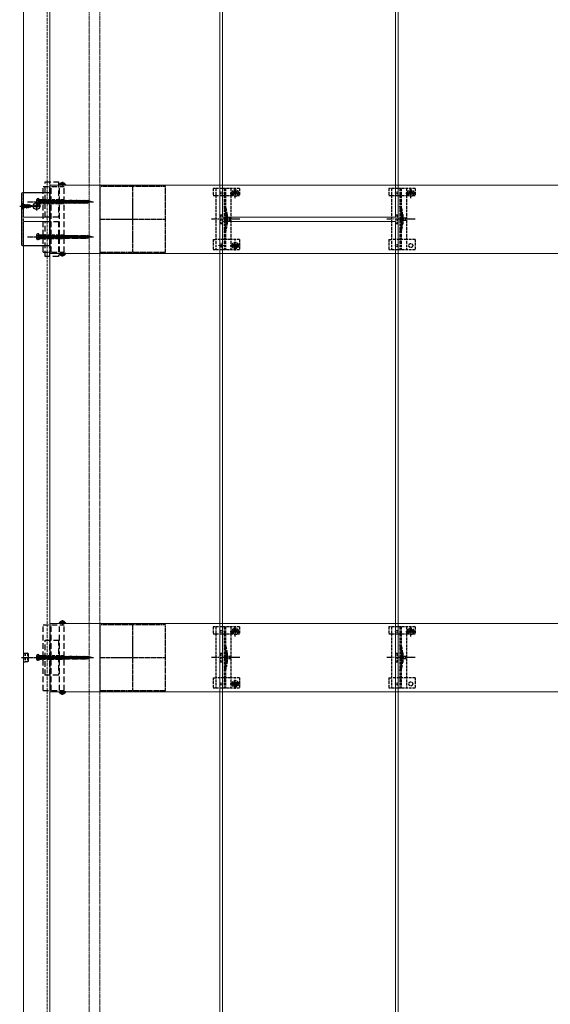
# Model space of a CAD drawing. Units: millimetres. Extents: x 300 to 9936, y 90 to 6954.
# Drawn here: x 1196 to 1801, y 4648 to 5771 of the extents above; entities that cross this region are included whole.
import ezdxf

# ---------------------------------------------------------------- set-up
doc = ezdxf.new("R2010")
doc.units = ezdxf.units.MM
for name, pattern in [('CENTER', [50.8, 31.75, -6.35, 6.35, -6.35]), ('HIDDEN', [9.525, 6.35, -3.175]), ('YCENTER_1', [13, 10, -1, 1, -1]), ('YHIDDEN_1', [4, 3, -1])]:
    doc.linetypes.add(name, pattern=pattern)
for name, color, linetype, lineweight in [('YKK_11', 7, 'Continuous', 30), ('YKK_11E', 7, 'Continuous', 13), ('YKK_12', 2, 'Continuous', 13), ('YKK_13', 4, 'Continuous', 30)]:
    doc.layers.add(name, color=color, linetype=linetype, lineweight=lineweight)

msp = doc.modelspace()

# ---------------------------------------------------------------- linework, layer by layer
at = {"layer": 'YKK_11', "linetype": 'YHIDDEN_1', "lineweight": -2, "ltscale": 0.5}
for p, q in [((1362.1, 5580.7), (1287.1, 5580.7)), ((1287.1, 5580.7), (1287.1, 5505.7)), ((1362.1, 5505.7), (1362.1, 5580.7)), ((1287.1, 5505.7), (1362.1, 5505.7)), ((1362.1, 5080.7), (1287.1, 5080.7)), ((1287.1, 5080.7), (1287.1, 5005.7)), ((1362.1, 5005.7), (1362.1, 5080.7)), ((1287.1, 5005.7), (1362.1, 5005.7))]:
    msp.add_line(p, q, dxfattribs=at)
at = {"layer": 'YKK_11', "linetype": 'YCENTER_1', "lineweight": -2, "ltscale": 0.5}
for p, q in [((1324.6, 5580.7), (1324.6, 5505.7)), ((1287.1, 5543.2), (1362.1, 5543.2)), ((1324.6, 5080.7), (1324.6, 5005.7)), ((1287.1, 5043.2), (1362.1, 5043.2))]:
    msp.add_line(p, q, dxfattribs=at)
at = {"layer": 'YKK_11E'}
for p, q in [((1230.1, 5582.2), (1230.1, 5582.2)), ((1230.6, 5504.2), (1230.6, 5582.2)), ((1230.6, 5582.2), (4220.6, 5582.2)), ((1230.1, 5504.2), (1230.1, 5504.2)), ((4220.6, 5504.2), (1230.6, 5504.2)), ((1230.6, 5004.2), (1230.6, 5082.2)), ((1230.6, 5082.2), (4220.6, 5082.2)), ((4220.6, 5004.2), (1230.6, 5004.2))]:
    msp.add_line(p, q, dxfattribs=at)
at = {"layer": 'YKK_12'}
for p, q in [((1200.1, 6540.7), (1200.1, 5545.7)), ((1230.1, 6540.7), (1230.1, 5545.7)), ((1424.1, 6540.7), (1424.1, 4545.7)), ((1427.1, 5545.7), (1427.1, 6540.7)), ((1624.1, 6540.7), (1624.1, 5545.7)), ((1627.1, 4545.7), (1627.1, 6540.7)), ((1230.1, 5545.7), (1200.1, 5545.7)), ((1230.1, 5540.7), (1200.1, 5540.7)), ((1200.1, 5540.7), (1200.1, 2545.7)), ((1230.1, 5540.7), (1230.1, 2553.7)), ((1624.1, 5545.7), (1427.1, 5545.7)), ((1427.1, 5540.7), (1624.1, 5540.7)), ((1427.1, 3545.7), (1427.1, 5540.7)), ((1624.1, 5540.7), (1624.1, 3545.7))]:
    msp.add_line(p, q, dxfattribs=at)
at = {"layer": 'YKK_12', "linetype": 'YHIDDEN_1'}
for p, q in [((1227.1, 4545.7), (1227.1, 6540.7)), ((1425.6, 5510.1), (1425.6, 5516.3)), ((1428.7, 5513.2), (1422.5, 5513.2))]:
    msp.add_line(p, q, dxfattribs=at)
at = {"layer": 'YKK_12', "linetype": 'YHIDDEN_1', "ltscale": 0.5}
for p, q in [((1275.1, 6477.7), (1275.1, 4508.7)), ((1287.1, 6477.7), (1287.1, 4508.7))]:
    msp.add_line(p, q, dxfattribs=at)
at = {"layer": 'YKK_13', "linetype": 'HIDDEN'}
for p, q in [((1225.1, 5545.7), (1225.1, 5585.7)), ((1225.1, 5585.7), (1240.1, 5585.7)), ((1230.1, 5545.7), (1230.1, 5585.7)), ((1240.1, 5585.7), (1240.1, 5545.7)), ((1248.2, 5582.2), (1241, 5582.2)), ((1242.5, 5584.2), (1243.4, 5582.4)), ((1244.6, 5581.8), (1243.4, 5582.4)), ((1244.1, 5584.7), (1244.1, 5583.8)), ((1244.1, 5583.8), (1245, 5583.8)), ((1244.6, 5581.8), (1245.7, 5582.4)), ((1245, 5584.7), (1245, 5583.8)), ((1246.6, 5584.2), (1245.7, 5582.4)), ((1222.6, 5580.7), (1246.7, 5580.7)), ((1222.6, 5505.7), (1222.6, 5580.7)), ((1230.6, 5505.7), (1230.6, 5580.7)), ((1231.8, 5505.7), (1231.8, 5580.7)), ((1241.4, 5505.7), (1241.4, 5580.7)), ((1246.7, 5505.7), (1246.7, 5580.7)), ((1215.2, 5565.3), (1217.2, 5564.4)), ((1215.2, 5561.1), (1217.2, 5562.1)), ((1217.6, 5566.7), (1216.2, 5566.4)), ((1217.6, 5559.7), (1216.2, 5560.1)), ((1217.2, 5564.4), (1217.8, 5563.2)), ((1217.2, 5562.1), (1217.8, 5563.2)), ((1217.6, 5559.7), (1217.6, 5566.7)), ((1217.6, 5564.6), (1272.7, 5564.6)), ((1217.6, 5563.4), (1218.1, 5561.2)), ((1217.6, 5561.8), (1272.7, 5561.8)), ((1218.5, 5565.2), (1219.6, 5561.2)), ((1220, 5565.2), (1221, 5561.2)), ((1221.4, 5565.2), (1222.5, 5561.2)), ((1222.9, 5565.2), (1223.9, 5561.2)), ((1224.3, 5565.2), (1225.4, 5561.2)), ((1225.8, 5565.2), (1226.8, 5561.2)), ((1227.2, 5565.2), (1228.3, 5561.2)), ((1228.7, 5565.2), (1229.7, 5561.2)), ((1230.1, 5565.2), (1231.2, 5561.2)), ((1231.6, 5565.2), (1232.6, 5561.2)), ((1233, 5565.2), (1234.1, 5561.2)), ((1234.5, 5565.2), (1235.5, 5561.2)), ((1235.9, 5565.2), (1237, 5561.2)), ((1237.4, 5565.2), (1238.4, 5561.2)), ((1238.8, 5565.2), (1239.9, 5561.2)), ((1240.3, 5565.2), (1241.3, 5561.2)), ((1241.7, 5565.2), (1242.8, 5561.2)), ((1243.2, 5565.2), (1244.2, 5561.2)), ((1244.6, 5565.2), (1245.7, 5561.2)), ((1246.1, 5565.2), (1247.1, 5561.2)), ((1247.5, 5565.2), (1248.6, 5561.2)), ((1249, 5565.2), (1250, 5561.2)), ((1250.4, 5565.2), (1251.5, 5561.2)), ((1251.9, 5565.2), (1252.9, 5561.2)), ((1253.3, 5565.2), (1254.4, 5561.2)), ((1254.8, 5565.2), (1255.8, 5561.2)), ((1256.2, 5565.2), (1257.3, 5561.2)), ((1257.6, 5565.2), (1258.7, 5561.2)), ((1259.1, 5565.2), (1260.2, 5561.2)), ((1260.5, 5565.2), (1261.6, 5561.2)), ((1262, 5565.2), (1263.1, 5561.2)), ((1263.4, 5565.2), (1264.5, 5561.2)), ((1264.9, 5565.2), (1266, 5561.2)), ((1266.3, 5565.2), (1267.4, 5561.2)), ((1267.8, 5565.2), (1268.9, 5561.2)), ((1269.2, 5565.2), (1270.3, 5561.2)), ((1270.7, 5565.2), (1271.8, 5561.2)), ((1272.1, 5565.2), (1273.2, 5561.2)), ((1277.6, 5563.2), (1272.7, 5564.6)), ((1277.6, 5563.2), (1272.7, 5561.8)), ((1273.7, 5564.8), (1274.5, 5562)), ((1275.3, 5564.2), (1275.8, 5562.5)), ((1277, 5563.5), (1277.1, 5563)), ((1240.1, 5545.7), (1225.1, 5545.7)), ((1225.1, 5500.7), (1225.1, 5540.7)), ((1225.1, 5540.7), (1240.1, 5540.7)), ((1230.1, 5500.7), (1230.1, 5540.7)), ((1240.1, 5540.7), (1240.1, 5500.7)), ((1217.6, 5526.7), (1216.2, 5526.4)), ((1217.6, 5519.7), (1217.6, 5526.7)), ((1215.2, 5525.3), (1217.2, 5524.4)), ((1215.2, 5521.1), (1217.2, 5522.1)), ((1217.6, 5519.7), (1216.2, 5520.1)), ((1217.2, 5524.4), (1217.8, 5523.2)), ((1217.2, 5522.1), (1217.8, 5523.2)), ((1217.6, 5524.6), (1272.7, 5524.6)), ((1217.6, 5523.4), (1218.1, 5521.2)), ((1217.6, 5521.8), (1272.7, 5521.8)), ((1218.5, 5525.2), (1219.6, 5521.2)), ((1220, 5525.2), (1221, 5521.2)), ((1221.4, 5525.2), (1222.5, 5521.2)), ((1222.9, 5525.2), (1223.9, 5521.2)), ((1224.3, 5525.2), (1225.4, 5521.2)), ((1225.8, 5525.2), (1226.8, 5521.2)), ((1227.2, 5525.2), (1228.3, 5521.2)), ((1228.7, 5525.2), (1229.7, 5521.2)), ((1230.1, 5525.2), (1231.2, 5521.2)), ((1231.6, 5525.2), (1232.6, 5521.2)), ((1233, 5525.2), (1234.1, 5521.2)), ((1234.5, 5525.2), (1235.5, 5521.2)), ((1235.9, 5525.2), (1237, 5521.2)), ((1237.4, 5525.2), (1238.4, 5521.2)), ((1238.8, 5525.2), (1239.9, 5521.2)), ((1240.3, 5525.2), (1241.3, 5521.2)), ((1241.7, 5525.2), (1242.8, 5521.2)), ((1243.2, 5525.2), (1244.2, 5521.2)), ((1244.6, 5525.2), (1245.7, 5521.2)), ((1246.1, 5525.2), (1247.1, 5521.2)), ((1247.5, 5525.2), (1248.6, 5521.2)), ((1249, 5525.2), (1250, 5521.2)), ((1250.4, 5525.2), (1251.5, 5521.2)), ((1251.9, 5525.2), (1252.9, 5521.2)), ((1253.3, 5525.2), (1254.4, 5521.2)), ((1254.8, 5525.2), (1255.8, 5521.2)), ((1256.2, 5525.2), (1257.3, 5521.2)), ((1257.6, 5525.2), (1258.7, 5521.2)), ((1259.1, 5525.2), (1260.2, 5521.2)), ((1260.5, 5525.2), (1261.6, 5521.2)), ((1262, 5525.2), (1263.1, 5521.2)), ((1263.4, 5525.2), (1264.5, 5521.2)), ((1264.9, 5525.2), (1266, 5521.2)), ((1266.3, 5525.2), (1267.4, 5521.2)), ((1267.8, 5525.2), (1268.9, 5521.2)), ((1269.2, 5525.2), (1270.3, 5521.2)), ((1270.7, 5525.2), (1271.8, 5521.2)), ((1272.1, 5525.2), (1273.2, 5521.2)), ((1277.6, 5523.2), (1272.7, 5524.6)), ((1277.6, 5523.2), (1272.7, 5521.8)), ((1273.7, 5524.8), (1274.5, 5522)), ((1275.3, 5524.2), (1275.8, 5522.5)), ((1277, 5523.5), (1277.1, 5523)), ((1222.6, 5505.7), (1246.7, 5505.7)), ((1248.2, 5504.2), (1241, 5504.2)), ((1242.5, 5502.3), (1243.4, 5504.1)), ((1244.6, 5504.7), (1243.4, 5504.1)), ((1244.6, 5504.7), (1245.7, 5504.1)), ((1246.6, 5502.3), (1245.7, 5504.1)), ((1240.1, 5500.7), (1225.1, 5500.7)), ((1244.1, 5501.8), (1244.1, 5502.6)), ((1244.1, 5502.6), (1245, 5502.6)), ((1245, 5501.8), (1245, 5502.6)), ((1222.6, 5080.7), (1246.7, 5080.7)), ((1222.6, 5005.7), (1222.6, 5080.7)), ((1230.6, 5005.7), (1230.6, 5080.7)), ((1231.8, 5005.7), (1231.8, 5080.7)), ((1248.2, 5082.2), (1241, 5082.2)), ((1241.4, 5005.7), (1241.4, 5080.7)), ((1242.5, 5084.2), (1243.4, 5082.4)), ((1244.6, 5081.8), (1243.4, 5082.4)), ((1244.1, 5084.7), (1244.1, 5083.8)), ((1244.1, 5083.8), (1245, 5083.8)), ((1244.6, 5081.8), (1245.7, 5082.4)), ((1245, 5084.7), (1245, 5083.8)), ((1246.6, 5084.2), (1245.7, 5082.4)), ((1246.7, 5005.7), (1246.7, 5080.7)), ((1225.1, 5023.2), (1225.1, 5063.2)), ((1225.1, 5063.2), (1240.1, 5063.2)), ((1230.1, 5023.2), (1230.1, 5063.2)), ((1240.1, 5063.2), (1240.1, 5023.2)), ((1215.2, 5045.3), (1217.2, 5044.4)), ((1217.6, 5046.7), (1216.2, 5046.4)), ((1217.2, 5044.4), (1217.8, 5043.2)), ((1217.2, 5042.1), (1217.8, 5043.2)), ((1217.6, 5039.7), (1217.6, 5046.7)), ((1217.6, 5044.6), (1272.7, 5044.6)), ((1217.6, 5043.4), (1218.1, 5041.2)), ((1218.5, 5045.2), (1219.6, 5041.2)), ((1220, 5045.2), (1221, 5041.2)), ((1221.4, 5045.2), (1222.5, 5041.2)), ((1222.9, 5045.2), (1223.9, 5041.2)), ((1224.3, 5045.2), (1225.4, 5041.2)), ((1225.8, 5045.2), (1226.8, 5041.2)), ((1227.2, 5045.2), (1228.3, 5041.2)), ((1228.7, 5045.2), (1229.7, 5041.2)), ((1230.1, 5045.2), (1231.2, 5041.2)), ((1231.6, 5045.2), (1232.6, 5041.2)), ((1233, 5045.2), (1234.1, 5041.2)), ((1234.5, 5045.2), (1235.5, 5041.2)), ((1235.9, 5045.2), (1237, 5041.2)), ((1237.4, 5045.2), (1238.4, 5041.2)), ((1238.8, 5045.2), (1239.9, 5041.2)), ((1240.3, 5045.2), (1241.3, 5041.2)), ((1241.7, 5045.2), (1242.8, 5041.2)), ((1243.2, 5045.2), (1244.2, 5041.2)), ((1244.6, 5045.2), (1245.7, 5041.2)), ((1246.1, 5045.2), (1247.1, 5041.2)), ((1247.5, 5045.2), (1248.6, 5041.2)), ((1249, 5045.2), (1250, 5041.2)), ((1250.4, 5045.2), (1251.5, 5041.2)), ((1251.9, 5045.2), (1252.9, 5041.2)), ((1253.3, 5045.2), (1254.4, 5041.2)), ((1254.8, 5045.2), (1255.8, 5041.2)), ((1256.2, 5045.2), (1257.3, 5041.2)), ((1257.6, 5045.2), (1258.7, 5041.2)), ((1259.1, 5045.2), (1260.2, 5041.2)), ((1260.5, 5045.2), (1261.6, 5041.2)), ((1262, 5045.2), (1263.1, 5041.2)), ((1263.4, 5045.2), (1264.5, 5041.2)), ((1264.9, 5045.2), (1266, 5041.2)), ((1266.3, 5045.2), (1267.4, 5041.2)), ((1267.8, 5045.2), (1268.9, 5041.2)), ((1269.2, 5045.2), (1270.3, 5041.2)), ((1270.7, 5045.2), (1271.8, 5041.2)), ((1272.1, 5045.2), (1273.2, 5041.2)), ((1277.6, 5043.2), (1272.7, 5044.6)), ((1277.6, 5043.2), (1272.7, 5041.8)), ((1273.7, 5044.8), (1274.5, 5042)), ((1275.3, 5044.2), (1275.8, 5042.5)), ((1277, 5043.5), (1277.1, 5043)), ((1215.2, 5041.1), (1217.2, 5042.1)), ((1217.6, 5039.7), (1216.2, 5040.1)), ((1217.6, 5041.8), (1272.7, 5041.8)), ((1240.1, 5023.2), (1225.1, 5023.2)), ((1222.6, 5005.7), (1246.7, 5005.7)), ((1248.2, 5004.2), (1241, 5004.2)), ((1242.5, 5002.3), (1243.4, 5004.1)), ((1244.6, 5004.7), (1243.4, 5004.1)), ((1244.1, 5001.8), (1244.1, 5002.6)), ((1244.1, 5002.6), (1245, 5002.6)), ((1244.6, 5004.7), (1245.7, 5004.1)), ((1245, 5001.8), (1245, 5002.6)), ((1246.6, 5002.3), (1245.7, 5004.1))]:
    msp.add_line(p, q, dxfattribs=at)
at = {"layer": 'YKK_13', "linetype": 'CENTER'}
for p, q in [((1244.6, 5585.7), (1244.6, 5580.7)), ((1244.6, 5500.7), (1244.6, 5505.7)), ((1244.6, 5085.7), (1244.6, 5080.7)), ((1244.6, 5000.7), (1244.6, 5005.7))]:
    msp.add_line(p, q, dxfattribs=at)
at = {"layer": 'YKK_13', "linetype": 'Continuous', "ltscale": 0.5}
for p, q in [((1198.1, 5572.2), (1198.1, 5514.2)), ((1229.1, 5573.2), (1199.1, 5573.2)), ((1230.1, 5514.2), (1230.1, 5572.2)), ((1215.4, 5560.3), (1214.7, 5560.3)), ((1214.7, 5560.3), (1214.7, 5559.1)), ((1215.4, 5560.3), (1215.4, 5559.1)), ((1213, 5558.6), (1213, 5557.9)), ((1214.2, 5558.6), (1213, 5558.6)), ((1214.2, 5557.9), (1213, 5557.9)), ((1214.7, 5557.4), (1214.7, 5556.2)), ((1215.4, 5556.2), (1214.7, 5556.2)), ((1215.4, 5557.4), (1215.4, 5556.2)), ((1217.1, 5558.6), (1215.9, 5558.6)), ((1217.1, 5557.9), (1215.9, 5557.9)), ((1217.1, 5558.6), (1217.1, 5557.9)), ((1199.1, 5513.2), (1229.1, 5513.2))]:
    msp.add_line(p, q, dxfattribs=at)
at = {"layer": 'YKK_13', "linetype": 'YHIDDEN_1'}
for p, q in [((1200.1, 5513.2), (1200.1, 5573.2)), ((1416.6, 5578.2), (1416.6, 5570.4)), ((1446.6, 5578.2), (1416.6, 5578.2)), ((1419.6, 5578.2), (1419.6, 5508.2)), ((1429.1, 5578.2), (1429.1, 5508.2)), ((1430.6, 5578.2), (1430.6, 5508.2)), ((1435.8, 5573.1), (1447.3, 5573.1)), ((1436.6, 5578.2), (1436.6, 5508.2)), ((1439.3, 5573.2), (1439.3, 5570.4)), ((1440.3, 5573.5), (1439.5, 5573.5)), ((1439.5, 5573.5), (1439.5, 5572.7)), ((1439.5, 5572.7), (1440.3, 5572.7)), ((1442, 5575.2), (1441.2, 5575.2)), ((1441.2, 5575.2), (1441.2, 5574.3)), ((1441.2, 5571.9), (1441.2, 5571.1)), ((1441.2, 5571.1), (1442, 5571.1)), ((1441.6, 5567.4), (1441.6, 5578.9)), ((1442, 5574.3), (1442, 5575.2)), ((1442, 5571.1), (1442, 5571.9)), ((1443.6, 5573.5), (1442.8, 5573.5)), ((1442.8, 5572.7), (1443.6, 5572.7)), ((1443.6, 5572.7), (1443.6, 5573.5)), ((1443.8, 5573.2), (1443.8, 5570.4)), ((1446.6, 5578.2), (1446.6, 5570.4)), ((1616.6, 5578.2), (1616.6, 5570.4)), ((1646.6, 5578.2), (1616.6, 5578.2)), ((1619.6, 5578.2), (1619.6, 5508.2)), ((1629.1, 5578.2), (1629.1, 5508.2)), ((1630.6, 5578.2), (1630.6, 5508.2)), ((1635.8, 5573.1), (1647.3, 5573.1)), ((1636.6, 5578.2), (1636.6, 5508.2)), ((1639.3, 5573.2), (1639.3, 5570.4)), ((1640.3, 5573.5), (1639.5, 5573.5)), ((1639.5, 5573.5), (1639.5, 5572.7)), ((1639.5, 5572.7), (1640.3, 5572.7)), ((1642, 5575.2), (1641.2, 5575.2)), ((1641.2, 5575.2), (1641.2, 5574.3)), ((1641.2, 5571.9), (1641.2, 5571.1)), ((1641.2, 5571.1), (1642, 5571.1)), ((1641.6, 5567.4), (1641.6, 5578.9)), ((1642, 5574.3), (1642, 5575.2)), ((1642, 5571.1), (1642, 5571.9)), ((1643.6, 5573.5), (1642.8, 5573.5)), ((1642.8, 5572.7), (1643.6, 5572.7)), ((1643.6, 5572.7), (1643.6, 5573.5)), ((1643.8, 5573.2), (1643.8, 5570.4)), ((1646.6, 5578.2), (1646.6, 5570.4)), ((1198.1, 5560.3), (1199.9, 5559.4)), ((1416.6, 5570.4), (1419.6, 5570.4)), ((1419.6, 5570.4), (1436.6, 5570.4)), ((1436.6, 5570.4), (1439.3, 5570.4)), ((1443.8, 5570.4), (1446.6, 5570.4)), ((1616.6, 5570.4), (1619.6, 5570.4)), ((1619.6, 5570.4), (1636.6, 5570.4)), ((1636.6, 5570.4), (1639.3, 5570.4)), ((1643.8, 5570.4), (1646.6, 5570.4)), ((1196.6, 5558.2), (1211.6, 5558.2)), ((1198.1, 5556.2), (1199.9, 5557.1)), ((1199.9, 5559.4), (1200.5, 5558.2)), ((1199.9, 5557.1), (1200.5, 5558.2)), ((1432.4, 5548.5), (1432.4, 5537.9)), ((1632.4, 5548.5), (1632.4, 5537.9)), ((1424.6, 5548.2), (1424.6, 5538.2)), ((1424.6, 5548.2), (1426.6, 5548.2)), ((1424.6, 5538.2), (1426.6, 5538.2)), ((1426.6, 5548.2), (1426.6, 5538.2)), ((1430.9, 5548.3), (1430.9, 5538.1)), ((1624.6, 5548.2), (1624.6, 5538.2)), ((1624.6, 5548.2), (1626.6, 5548.2)), ((1624.6, 5538.2), (1626.6, 5538.2)), ((1626.6, 5548.2), (1626.6, 5538.2)), ((1630.9, 5548.3), (1630.9, 5538.1)), ((1416.6, 5520.2), (1416.6, 5508.2)), ((1416.6, 5520.2), (1419.6, 5520.2)), ((1436.6, 5520.2), (1419.6, 5520.2)), ((1446.6, 5520.2), (1436.6, 5520.2)), ((1442, 5515.3), (1441.2, 5515.3)), ((1441.2, 5515.3), (1441.2, 5514.5)), ((1442, 5514.5), (1442, 5515.3)), ((1446.6, 5520.2), (1446.6, 5508.2)), ((1616.6, 5520.2), (1616.6, 5508.2)), ((1616.6, 5520.2), (1619.6, 5520.2)), ((1636.6, 5520.2), (1619.6, 5520.2)), ((1646.6, 5520.2), (1636.6, 5520.2)), ((1646.6, 5520.2), (1646.6, 5508.2)), ((1446.6, 5508.2), (1416.6, 5508.2)), ((1440.3, 5513.6), (1439.5, 5513.6)), ((1439.5, 5513.6), (1439.5, 5512.8)), ((1439.5, 5512.8), (1440.3, 5512.8)), ((1441.2, 5512), (1441.2, 5511.2)), ((1441.2, 5511.2), (1442, 5511.2)), ((1442, 5511.2), (1442, 5512)), ((1443.6, 5513.6), (1442.8, 5513.6)), ((1442.8, 5512.8), (1443.6, 5512.8)), ((1443.6, 5512.8), (1443.6, 5513.6)), ((1646.6, 5508.2), (1616.6, 5508.2)), ((1416.6, 5078.2), (1416.6, 5070.4)), ((1446.6, 5078.2), (1416.6, 5078.2)), ((1419.6, 5078.2), (1419.6, 5008.2)), ((1429.1, 5078.2), (1429.1, 5008.2)), ((1430.6, 5078.2), (1430.6, 5008.2)), ((1436.6, 5078.2), (1436.6, 5008.2)), ((1441.6, 5067.4), (1441.6, 5078.9)), ((1446.6, 5078.2), (1446.6, 5070.4)), ((1616.6, 5078.2), (1616.6, 5070.4)), ((1646.6, 5078.2), (1616.6, 5078.2)), ((1619.6, 5078.2), (1619.6, 5008.2)), ((1629.1, 5078.2), (1629.1, 5008.2)), ((1630.6, 5078.2), (1630.6, 5008.2)), ((1636.6, 5078.2), (1636.6, 5008.2)), ((1641.6, 5067.4), (1641.6, 5078.9)), ((1646.6, 5078.2), (1646.6, 5070.4)), ((1416.6, 5070.4), (1419.6, 5070.4)), ((1419.6, 5070.4), (1436.6, 5070.4)), ((1435.8, 5073.1), (1447.3, 5073.1)), ((1436.6, 5070.4), (1439.3, 5070.4)), ((1439.3, 5073.2), (1439.3, 5070.4)), ((1440.3, 5073.5), (1439.5, 5073.5)), ((1439.5, 5073.5), (1439.5, 5072.7)), ((1439.5, 5072.7), (1440.3, 5072.7)), ((1442, 5075.2), (1441.2, 5075.2)), ((1441.2, 5075.2), (1441.2, 5074.3)), ((1441.2, 5071.9), (1441.2, 5071.1)), ((1441.2, 5071.1), (1442, 5071.1)), ((1442, 5074.3), (1442, 5075.2)), ((1442, 5071.1), (1442, 5071.9)), ((1443.6, 5073.5), (1442.8, 5073.5)), ((1442.8, 5072.7), (1443.6, 5072.7)), ((1443.6, 5072.7), (1443.6, 5073.5)), ((1443.8, 5073.2), (1443.8, 5070.4)), ((1443.8, 5070.4), (1446.6, 5070.4)), ((1616.6, 5070.4), (1619.6, 5070.4)), ((1619.6, 5070.4), (1636.6, 5070.4)), ((1635.8, 5073.1), (1647.3, 5073.1)), ((1636.6, 5070.4), (1639.3, 5070.4)), ((1639.3, 5073.2), (1639.3, 5070.4)), ((1640.3, 5073.5), (1639.5, 5073.5)), ((1639.5, 5073.5), (1639.5, 5072.7)), ((1639.5, 5072.7), (1640.3, 5072.7)), ((1642, 5075.2), (1641.2, 5075.2)), ((1641.2, 5075.2), (1641.2, 5074.3)), ((1641.2, 5071.9), (1641.2, 5071.1)), ((1641.2, 5071.1), (1642, 5071.1)), ((1642, 5074.3), (1642, 5075.2)), ((1642, 5071.1), (1642, 5071.9)), ((1643.6, 5073.5), (1642.8, 5073.5)), ((1642.8, 5072.7), (1643.6, 5072.7)), ((1643.6, 5072.7), (1643.6, 5073.5)), ((1643.8, 5073.2), (1643.8, 5070.4)), ((1643.8, 5070.4), (1646.6, 5070.4)), ((1424.6, 5048.2), (1424.6, 5038.2)), ((1424.6, 5048.2), (1426.6, 5048.2)), ((1426.6, 5048.2), (1426.6, 5038.2)), ((1430.9, 5048.3), (1430.9, 5038.1)), ((1432.4, 5048.5), (1432.4, 5037.9)), ((1624.6, 5048.2), (1624.6, 5038.2)), ((1624.6, 5048.2), (1626.6, 5048.2)), ((1626.6, 5048.2), (1626.6, 5038.2)), ((1630.9, 5048.3), (1630.9, 5038.1)), ((1632.4, 5048.5), (1632.4, 5037.9)), ((1424.6, 5038.2), (1426.6, 5038.2)), ((1624.6, 5038.2), (1626.6, 5038.2)), ((1416.6, 5020.2), (1416.6, 5008.2)), ((1416.6, 5020.2), (1419.6, 5020.2)), ((1436.6, 5020.2), (1419.6, 5020.2)), ((1446.6, 5020.2), (1436.6, 5020.2)), ((1440.3, 5013.6), (1439.5, 5013.6)), ((1439.5, 5013.6), (1439.5, 5012.8)), ((1439.5, 5012.8), (1440.3, 5012.8)), ((1442, 5015.3), (1441.2, 5015.3)), ((1441.2, 5015.3), (1441.2, 5014.5)), ((1441.2, 5012), (1441.2, 5011.2)), ((1441.2, 5011.2), (1442, 5011.2)), ((1442, 5014.5), (1442, 5015.3)), ((1442, 5011.2), (1442, 5012)), ((1443.6, 5013.6), (1442.8, 5013.6)), ((1442.8, 5012.8), (1443.6, 5012.8)), ((1443.6, 5012.8), (1443.6, 5013.6)), ((1446.6, 5020.2), (1446.6, 5008.2)), ((1616.6, 5020.2), (1616.6, 5008.2)), ((1616.6, 5020.2), (1619.6, 5020.2)), ((1636.6, 5020.2), (1619.6, 5020.2)), ((1646.6, 5020.2), (1636.6, 5020.2)), ((1646.6, 5020.2), (1646.6, 5008.2)), ((1446.6, 5008.2), (1416.6, 5008.2)), ((1646.6, 5008.2), (1616.6, 5008.2))]:
    msp.add_line(p, q, dxfattribs=at)
at = {"layer": 'YKK_13', "linetype": 'YHIDDEN_1', "ltscale": 0.5}
for p, q in [((1198.1, 5561.7), (1198.1, 5554.7)), ((1198.1, 5561.7), (1198.3, 5561.7)), ((1198.3, 5561.7), (1199.9, 5560.1)), ((1198.3, 5561.7), (1198.3, 5554.7)), ((1200.1, 5556.5), (1200.1, 5560)), ((1200.5, 5559.9), (1201.7, 5559.9)), ((1201.7, 5556.6), (1201.7, 5560)), ((1201.7, 5560), (1201.8, 5559.7)), ((1201.8, 5559.7), (1202.7, 5559.7)), ((1201.8, 5559.7), (1202.6, 5556.8)), ((1203, 5560.2), (1202.7, 5559.7)), ((1203.5, 5556.8), (1202.7, 5559.7)), ((1203.8, 5556.2), (1203, 5560.2)), ((1203, 5560.2), (1203.1, 5560.2)), ((1203.1, 5560.2), (1203.9, 5556.2)), ((1203.1, 5560.2), (1203.4, 5559.7)), ((1203.4, 5559.7), (1204.2, 5556.8)), ((1203.4, 5559.7), (1204.3, 5559.7)), ((1204.6, 5560.2), (1204.3, 5559.7)), ((1205.1, 5556.8), (1204.3, 5559.7)), ((1204.6, 5560.2), (1205.4, 5556.2)), ((1204.6, 5560.2), (1204.7, 5560.2)), ((1204.7, 5560.2), (1205, 5559.7)), ((1205.5, 5556.2), (1204.7, 5560.2)), ((1205, 5559.7), (1205.8, 5556.8)), ((1205, 5559.7), (1205.9, 5559.7)), ((1206.2, 5560.2), (1205.9, 5559.7)), ((1206.8, 5556.9), (1205.9, 5559.7)), ((1206.2, 5560.2), (1207, 5556.5)), ((1206.2, 5560.2), (1206.3, 5560.2)), ((1206.3, 5560.2), (1206.6, 5559.7)), ((1206.3, 5560.2), (1207.1, 5556.5)), ((1198.1, 5554.7), (1198.3, 5554.7)), ((1198.3, 5554.7), (1199.9, 5556.4)), ((1200.5, 5556.6), (1201.7, 5556.6)), ((1201.7, 5559.6), (1202.3, 5556.2)), ((1202.2, 5556.2), (1201.7, 5559.1)), ((1201.9, 5556.8), (1201.7, 5557.7)), ((1201.7, 5556.8), (1201.9, 5556.8)), ((1201.9, 5556.8), (1202.2, 5556.2)), ((1202.2, 5556.2), (1202.3, 5556.2)), ((1202.6, 5556.8), (1202.3, 5556.2)), ((1202.6, 5556.8), (1203.5, 5556.8)), ((1203.5, 5556.8), (1203.8, 5556.2)), ((1203.8, 5556.2), (1203.9, 5556.2)), ((1204.2, 5556.8), (1203.9, 5556.2)), ((1204.2, 5556.8), (1205.1, 5556.8)), ((1205.1, 5556.8), (1205.4, 5556.2)), ((1205.4, 5556.2), (1205.5, 5556.2)), ((1205.8, 5556.8), (1205.5, 5556.2)), ((1205.8, 5556.8), (1206.5, 5556.8)), ((1206.8, 5556.9), (1206.5, 5556.8)), ((1206.6, 5559.7), (1207.5, 5557.2)), ((1207.6, 5559.3), (1206.6, 5559.7)), ((1206.8, 5556.9), (1207, 5556.5)), ((1207, 5556.5), (1207.1, 5556.5)), ((1207.5, 5557.2), (1207.1, 5556.5)), ((1208.4, 5557.5), (1207.5, 5557.2)), ((1207.8, 5559.6), (1207.6, 5559.3)), ((1207.6, 5559.3), (1208.4, 5557.5)), ((1207.8, 5559.6), (1207.9, 5559.6)), ((1207.8, 5559.6), (1208.6, 5557.2)), ((1207.9, 5559.6), (1208.3, 5559)), ((1207.9, 5559.6), (1208.7, 5557.2)), ((1210.1, 5558.2), (1208.3, 5559)), ((1208.3, 5559), (1209, 5557.8)), ((1208.4, 5557.5), (1208.6, 5557.2)), ((1208.6, 5557.2), (1208.7, 5557.2)), ((1209, 5557.8), (1208.7, 5557.2)), ((1210.1, 5558.2), (1209, 5557.8)), ((1209.4, 5558.8), (1209.2, 5558.6)), ((1209.4, 5558.8), (1209.5, 5558.8)), ((1209.5, 5558.8), (1209.7, 5558.4)), ((1432.5, 5545.3), (1428.8, 5543.2)), ((1432.5, 5541.1), (1428.8, 5543.2)), ((1432.5, 5544.3), (1432.5, 5545.3)), ((1436, 5544.3), (1432.5, 5544.3)), ((1432.5, 5541.1), (1432.5, 5542.2)), ((1432.5, 5542.2), (1436, 5542.2)), ((1436, 5542.2), (1436, 5544.3)), ((1632.5, 5545.3), (1628.8, 5543.2)), ((1632.5, 5541.1), (1628.8, 5543.2)), ((1632.5, 5544.3), (1632.5, 5545.3)), ((1636, 5544.3), (1632.5, 5544.3)), ((1632.5, 5541.1), (1632.5, 5542.2)), ((1632.5, 5542.2), (1636, 5542.2)), ((1636, 5542.2), (1636, 5544.3)), ((1430.6, 5518), (1429.1, 5518)), ((1630.6, 5518), (1629.1, 5518)), ((1432.5, 5045.3), (1428.8, 5043.2)), ((1432.5, 5041.1), (1428.8, 5043.2)), ((1432.5, 5044.3), (1432.5, 5045.3)), ((1436, 5044.3), (1432.5, 5044.3)), ((1436, 5042.2), (1436, 5044.3)), ((1632.5, 5045.3), (1628.8, 5043.2)), ((1632.5, 5041.1), (1628.8, 5043.2)), ((1632.5, 5044.3), (1632.5, 5045.3)), ((1636, 5044.3), (1632.5, 5044.3)), ((1636, 5042.2), (1636, 5044.3)), ((1432.5, 5041.1), (1432.5, 5042.2)), ((1432.5, 5042.2), (1436, 5042.2)), ((1632.5, 5041.1), (1632.5, 5042.2)), ((1632.5, 5042.2), (1636, 5042.2)), ((1430.6, 5018), (1429.1, 5018)), ((1630.6, 5018), (1629.1, 5018))]:
    msp.add_line(p, q, dxfattribs=at)
at = {"layer": 'YKK_13', "linetype": 'YCENTER_1', "ltscale": 0.5}
for p, q in [((1205, 5563.2), (1252.6, 5563.2)), ((1215.1, 5563.2), (1215.1, 5553.2)), ((1220.1, 5558.2), (1210.1, 5558.2)), ((1205, 5523.2), (1252.6, 5523.2)), ((1198, 5043.2), (1209.2, 5043.2)), ((1205, 5043.2), (1252.6, 5043.2))]:
    msp.add_line(p, q, dxfattribs=at)
at = {"layer": 'YKK_13', "linetype": 'YCENTER_1'}
for p, q in [((1212.5, 5563.2), (1280.1, 5563.2)), ((1215.1, 5562.4), (1215.1, 5554.1)), ((1196, 5558.2), (1202, 5558.2)), ((1210.9, 5558.2), (1219.2, 5558.2)), ((1446.8, 5543.2), (1414.5, 5543.2)), ((1646.8, 5543.2), (1614.5, 5543.2)), ((1212.5, 5523.2), (1280.1, 5523.2)), ((1441.6, 5507.5), (1441.6, 5519)), ((1435.8, 5513.2), (1447.3, 5513.2)), ((1212.5, 5043.2), (1280.1, 5043.2)), ((1446.8, 5043.2), (1414.5, 5043.2)), ((1646.8, 5043.2), (1614.5, 5043.2)), ((1435.8, 5013.2), (1447.3, 5013.2)), ((1441.6, 5007.5), (1441.6, 5019))]:
    msp.add_line(p, q, dxfattribs=at)
at = {"layer": 'YKK_13', "linetype": 'HIDDEN', "ltscale": 0.5}
for p, q in [((1215.2, 5565.3), (1217.2, 5564.4)), ((1215.2, 5561.1), (1217.2, 5562.1)), ((1217.6, 5566.7), (1216.2, 5566.4)), ((1217.6, 5559.7), (1216.2, 5560.1)), ((1217.2, 5564.4), (1217.8, 5563.2)), ((1217.2, 5562.1), (1217.8, 5563.2)), ((1217.6, 5565.2), (1217.6, 5566.7)), ((1217.6, 5565.2), (1217.6, 5561.2)), ((1217.6, 5565.2), (1217.6, 5561.2)), ((1245.6, 5565.2), (1217.6, 5565.2)), ((1217.6, 5564.6), (1245.2, 5564.6)), ((1217.6, 5561.8), (1242.8, 5561.8)), ((1217.6, 5561.2), (1217.6, 5559.7)), ((1217.6, 5561.2), (1245.6, 5561.2)), ((1242.8, 5561.9), (1242.8, 5561.2)), ((1247.6, 5563.2), (1244.1, 5563.2)), ((1244.6, 5565.2), (1246.6, 5563.2)), ((1245.6, 5565.2), (1247.6, 5563.2)), ((1245.6, 5561.2), (1247.6, 5563.2)), ((1217.6, 5526.7), (1216.2, 5526.4)), ((1217.6, 5525.2), (1217.6, 5526.7)), ((1215.2, 5525.3), (1217.2, 5524.4)), ((1215.2, 5521.1), (1217.2, 5522.1)), ((1217.6, 5519.7), (1216.2, 5520.1)), ((1217.2, 5524.4), (1217.8, 5523.2)), ((1217.2, 5522.1), (1217.8, 5523.2)), ((1217.6, 5525.2), (1217.6, 5521.2)), ((1217.6, 5525.2), (1217.6, 5521.2)), ((1245.6, 5525.2), (1217.6, 5525.2)), ((1217.6, 5524.6), (1245.2, 5524.6)), ((1217.6, 5521.8), (1242.8, 5521.8)), ((1217.6, 5521.2), (1217.6, 5519.7)), ((1217.6, 5521.2), (1245.6, 5521.2)), ((1242.8, 5521.9), (1242.8, 5521.2)), ((1247.6, 5523.2), (1244.1, 5523.2)), ((1244.6, 5525.2), (1246.6, 5523.2)), ((1245.6, 5525.2), (1247.6, 5523.2)), ((1245.6, 5521.2), (1247.6, 5523.2)), ((1200.1, 5048.3), (1200.1, 5038.1)), ((1200.1, 5048.3), (1202.1, 5048.3)), ((1202.1, 5048.3), (1202.1, 5038.1)), ((1202.1, 5048.2), (1204.7, 5048.2)), ((1206.1, 5047.4), (1204.7, 5048.2)), ((1204.7, 5048.2), (1204.7, 5038.2)), ((1206.1, 5039), (1206.1, 5047.4)), ((1215.2, 5045.3), (1217.2, 5044.4)), ((1217.6, 5046.7), (1216.2, 5046.4)), ((1217.2, 5044.4), (1217.8, 5043.2)), ((1217.2, 5042.1), (1217.8, 5043.2)), ((1217.6, 5045.2), (1217.6, 5046.7)), ((1217.6, 5045.2), (1217.6, 5041.2)), ((1217.6, 5045.2), (1217.6, 5041.2)), ((1245.6, 5045.2), (1217.6, 5045.2)), ((1217.6, 5044.6), (1245.2, 5044.6)), ((1247.6, 5043.2), (1244.1, 5043.2)), ((1244.6, 5045.2), (1246.6, 5043.2)), ((1245.6, 5045.2), (1247.6, 5043.2)), ((1245.6, 5041.2), (1247.6, 5043.2)), ((1202.1, 5038.1), (1200.1, 5038.1)), ((1204.7, 5038.2), (1202.1, 5038.2)), ((1206.1, 5039), (1204.7, 5038.2)), ((1215.2, 5041.1), (1217.2, 5042.1)), ((1217.6, 5039.7), (1216.2, 5040.1)), ((1217.6, 5041.8), (1242.8, 5041.8)), ((1217.6, 5041.2), (1217.6, 5039.7)), ((1217.6, 5041.2), (1245.6, 5041.2)), ((1242.8, 5041.9), (1242.8, 5041.2))]:
    msp.add_line(p, q, dxfattribs=at)
at = {"layer": 'YKK_13'}
for centre in [(1425.6, 5573.2), (1625.6, 5573.2), (1425.6, 5513.2), (1625.6, 5513.2), (1425.6, 5073.2), (1625.6, 5073.2), (1425.6, 5013.2), (1625.6, 5013.2)]:
    msp.add_circle(centre, 1.35, dxfattribs=at)
at = {"layer": 'YKK_13', "linetype": 'YHIDDEN_1'}
for centre, radius in [((1441.6, 5573.1), 3.75), ((1641.6, 5573.1), 3.75), ((1441.6, 5513.2), 3.75), ((1441.6, 5513.2), 2.25), ((1641.6, 5513.2), 2.25), ((1441.6, 5073.1), 3.75), ((1641.6, 5073.1), 3.75), ((1441.6, 5013.2), 3.75), ((1441.6, 5013.2), 2.25), ((1641.6, 5013.2), 2.25)]:
    msp.add_circle(centre, radius, dxfattribs=at)
at = {"layer": 'YKK_13', "linetype": 'Continuous', "ltscale": 0.5}
for radius in [3.75, 3.65]:
    msp.add_circle((1215.1, 5558.2), radius, dxfattribs=at)
at = {"layer": 'YKK_13', "linetype": 'HIDDEN'}
for centre, radius, start, end in [((1244.6, 5580.5), 4.2, 95.8077, 152.719), ((1241, 5582.4), 0.154, 152.719, 270), ((1244.6, 5580.5), 4.2, 27.281, 84.1923), ((1248.2, 5582.4), 0.154, 270, 27.281), ((1224, 5563.2), 9, 165.9647, 194.0353), ((1216.5, 5565.1), 1.3, 105, 165.9647), ((1216.5, 5561.4), 1.3, 194.0353, 255), ((1216.5, 5525.1), 1.3, 105, 165.9647), ((1224, 5523.2), 9, 165.9647, 194.0353), ((1216.5, 5521.4), 1.3, 194.0353, 255), ((1241, 5504.1), 0.154, 90, 207.281), ((1244.6, 5505.9), 4.2, 207.281, 264.1923), ((1244.6, 5505.9), 4.2, 275.8077, 332.719), ((1248.2, 5504.1), 0.154, 332.719, 90), ((1244.6, 5080.5), 4.2, 95.8077, 152.719), ((1241, 5082.4), 0.154, 152.719, 270), ((1244.6, 5080.5), 4.2, 27.281, 84.1923), ((1248.2, 5082.4), 0.154, 270, 27.281), ((1224, 5043.2), 9, 165.9647, 194.0353), ((1216.5, 5045.1), 1.3, 105, 165.9647), ((1216.5, 5041.4), 1.3, 194.0353, 255), ((1241, 5004.1), 0.154, 90, 207.281), ((1244.6, 5005.9), 4.2, 207.281, 264.1923), ((1244.6, 5005.9), 4.2, 275.8077, 332.719), ((1248.2, 5004.1), 0.154, 332.719, 90)]:
    msp.add_arc(centre, radius, start, end, dxfattribs=at)
at = {"layer": 'YKK_13', "linetype": 'Continuous', "ltscale": 0.5}
for centre, radius, start, end in [((1199.1, 5572.2), 1, 90, 180), ((1229.1, 5572.2), 1, 0, 90), ((1214.2, 5559.1), 0.5, 270, 0), ((1214.2, 5557.4), 0.5, 0, 90), ((1215.9, 5559.1), 0.5, 180, 270), ((1215.9, 5557.4), 0.5, 90, 180), ((1199.1, 5514.2), 1, 180, 270), ((1229.1, 5514.2), 1, 270, 0)]:
    msp.add_arc(centre, radius, start, end, dxfattribs=at)
at = {"layer": 'YKK_13', "linetype": 'YHIDDEN_1'}
for centre, radius, start, end in [((1441.6, 5573.2), 2.25, 0, 180), ((1440.3, 5574.3), 0.82, 270, 0), ((1440.3, 5571.9), 0.82, 0, 90), ((1442.8, 5574.3), 0.82, 180, 270), ((1442.8, 5571.9), 0.82, 90, 180), ((1641.6, 5573.2), 2.25, 0, 180), ((1640.3, 5574.3), 0.82, 270, 0), ((1640.3, 5571.9), 0.82, 0, 90), ((1642.8, 5574.3), 0.82, 180, 270), ((1642.8, 5571.9), 0.82, 90, 180), ((1382.6, 5544.3), 48.5, 5.3763, 16.4755), ((1382.6, 5544.3), 50, 5.1179, 16.2248), ((1425.9, 5548.3), 5, 0, 5.3763), ((1430.4, 5548.5), 2, 0, 5.1179), ((1582.6, 5544.3), 48.5, 5.3763, 16.4755), ((1582.6, 5544.3), 50, 5.1179, 16.2248), ((1625.9, 5548.3), 5, 0, 5.3763), ((1630.4, 5548.5), 2, 0, 5.1179), ((1382.6, 5542.2), 48.5, 343.5245, 354.6237), ((1382.6, 5542.2), 50, 343.7752, 354.8821), ((1425.9, 5538.1), 5, 354.6237, 0), ((1430.4, 5537.9), 2, 354.8821, 0), ((1582.6, 5542.2), 48.5, 343.5245, 354.6237), ((1582.6, 5542.2), 50, 343.7752, 354.8821), ((1625.9, 5538.1), 5, 354.6237, 0), ((1630.4, 5537.9), 2, 354.8821, 0), ((1440.3, 5514.5), 0.82, 270, 0), ((1440.3, 5512), 0.82, 0, 90), ((1442.8, 5514.5), 0.82, 180, 270), ((1442.8, 5512), 0.82, 90, 180), ((1441.6, 5073.2), 2.25, 0, 180), ((1440.3, 5074.3), 0.82, 270, 0), ((1440.3, 5071.9), 0.82, 0, 90), ((1442.8, 5074.3), 0.82, 180, 270), ((1442.8, 5071.9), 0.82, 90, 180), ((1641.6, 5073.2), 2.25, 0, 180), ((1640.3, 5074.3), 0.82, 270, 0), ((1640.3, 5071.9), 0.82, 0, 90), ((1642.8, 5074.3), 0.82, 180, 270), ((1642.8, 5071.9), 0.82, 90, 180), ((1382.6, 5044.3), 48.5, 5.3763, 16.4755), ((1382.6, 5044.3), 50, 5.1179, 16.2248), ((1582.6, 5044.3), 48.5, 5.3763, 16.4755), ((1582.6, 5044.3), 50, 5.1179, 16.2248), ((1425.9, 5048.3), 5, 0, 5.3763), ((1430.4, 5048.5), 2, 0, 5.1179), ((1625.9, 5048.3), 5, 0, 5.3763), ((1630.4, 5048.5), 2, 0, 5.1179), ((1382.6, 5042.2), 48.5, 343.5245, 354.6237), ((1382.6, 5042.2), 50, 343.7752, 354.8821), ((1425.9, 5038.1), 5, 354.6237, 0), ((1430.4, 5037.9), 2, 354.8821, 0), ((1582.6, 5042.2), 48.5, 343.5245, 354.6237), ((1582.6, 5042.2), 50, 343.7752, 354.8821), ((1625.9, 5038.1), 5, 354.6237, 0), ((1630.4, 5037.9), 2, 354.8821, 0), ((1440.3, 5014.5), 0.82, 270, 0), ((1440.3, 5012), 0.82, 0, 90), ((1442.8, 5014.5), 0.82, 180, 270), ((1442.8, 5012), 0.82, 90, 180)]:
    msp.add_arc(centre, radius, start, end, dxfattribs=at)
at = {"layer": 'YKK_13', "linetype": 'YHIDDEN_1', "ltscale": 0.5}
for centre, start, end in [((1200.5, 5560.7), 225, 270), ((1200.5, 5555.8), 90, 135)]:
    msp.add_arc(centre, 0.8, start, end, dxfattribs=at)
at = {"layer": 'YKK_13', "linetype": 'HIDDEN', "ltscale": 0.5}
for centre, radius, start, end in [((1224, 5563.2), 9, 165.9647, 194.0353), ((1216.5, 5565.1), 1.3, 105, 165.9647), ((1216.5, 5561.4), 1.3, 194.0353, 255), ((1244.1, 5561.9), 1.33, 90, 180), ((1216.5, 5525.1), 1.3, 105, 165.9647), ((1224, 5523.2), 9, 165.9647, 194.0353), ((1216.5, 5521.4), 1.3, 194.0353, 255), ((1244.1, 5521.9), 1.33, 90, 180), ((1224, 5043.2), 9, 165.9647, 194.0353), ((1216.5, 5045.1), 1.3, 105, 165.9647), ((1244.1, 5041.9), 1.33, 90, 180), ((1216.5, 5041.4), 1.3, 194.0353, 255)]:
    msp.add_arc(centre, radius, start, end, dxfattribs=at)

doc.saveas('drawing.dxf')
